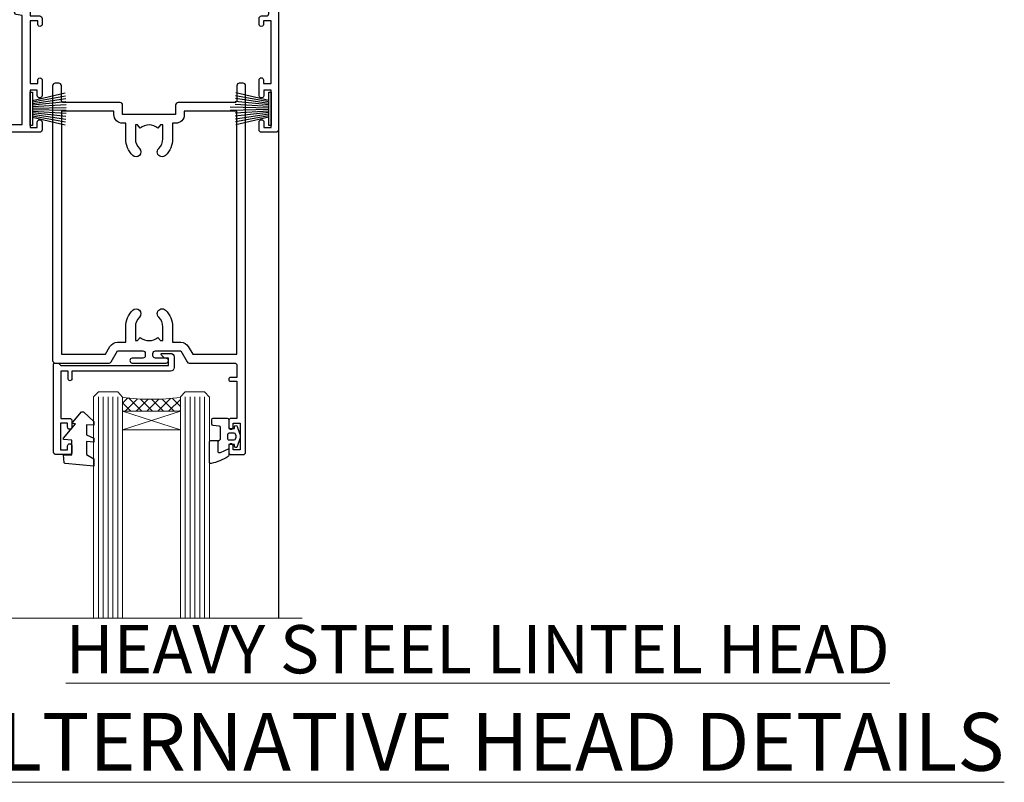
# Model space of a CAD drawing. Units: millimetres. Extents: x -28 to 11353, y -207 to 1843.
# Drawn here: x 6182 to 6386, y 826 to 984 of the extents above; entities that cross this region are included whole.
import ezdxf

# ---------------------------------------------------------------- set-up
doc = ezdxf.new("R2010")
doc.units = ezdxf.units.MM
doc.linetypes.add('CENTER', pattern=[2, 1.25, -0.25, 0.25, -0.25])
doc.layers.add('Aluminium Systems Ltd Joinery Detail', color=7, linetype='Continuous')
doc.styles.add('ASL TXT 50', font='romans.shx', dxfattribs={"height": 100})

# ---------------------------------------------------------------- blocks, each defined once
blk = doc.blocks.new('PB69750-4B')
for p, q in [((-1.750000000000014, 0.5), (-3.322276449314941, 7.321139697068929)), ((-1.431818181818187, 0.5), (-2.721879321754528, 7.380097546926656)), ((-1.113636363636374, 0.5), (-2.119293789530161, 7.427384292916386)), ((-0.7954545454545467, 0.5), (-1.515002302965286, 7.462919719820221)), ((-0.4772727272727337, 0.5), (-0.9094902062915224, 7.486643546856435)), ((-0.1590909090909065, 0.5), (-0.3032449143314011, 7.498515529937265)), ((0.1590909090909207, 0.5), (0.3032449143314011, 7.498515529937265)), ((0.4772727272727337, 0.5), (0.9094902062915367, 7.486643546856435)), ((0.795454545454561, 0.5), (1.515002302965286, 7.462919719820221)), ((1.113636363636374, 0.5), (2.119293789530161, 7.427384292916386)), ((1.431818181818201, 0.5), (2.721879321754528, 7.380097546926656)), ((1.750000000000014, 0.5), (3.322276449314955, 7.321139697068929))]:
    blk.add_line(p, q)
blk.add_lwpolyline([(-3.450000000000003, 0), (3.450000000000003, 0), (3.450000000000003, 0.5), (-3.450000000000003, 0.5)], close=True)
blk = doc.blocks.new('SH270B')
blk.add_blockref('PB69750-4B', (0, 0))
blk = doc.blocks.new('PBF69750-4B')
for p, q in [((-0.1590909090909065, 0.5), (-0.3238383436514738, 8.49830346278545)), ((0.1590909090909207, 0.5), (0.3238383436514596, 8.49830346278545)), ((-1.750000000000014, 0.5), (-3.322276449314941, 7.321139697068929)), ((-1.431818181818187, 0.5), (-2.721879321754528, 7.380097546926656)), ((-1.113636363636374, 0.5), (-2.119293789530161, 7.427384292916386)), ((-0.7954545454545467, 0.5), (-1.515002302965286, 7.462919719820221)), ((-0.4772727272727337, 0.5), (-0.9094902062915224, 7.486643546856435)), ((0.4772727272727337, 0.5), (0.9094902062915367, 7.486643546856435)), ((0.795454545454561, 0.5), (1.515002302965286, 7.462919719820221)), ((1.113636363636374, 0.5), (2.119293789530161, 7.427384292916386)), ((1.431818181818201, 0.5), (2.721879321754528, 7.380097546926656)), ((1.750000000000014, 0.5), (3.322276449314955, 7.321139697068929))]:
    blk.add_line(p, q)
blk.add_lwpolyline([(-3.450000000000003, 0), (3.449999999999989, 0), (3.449999999999989, 0.5), (-3.450000000000003, 0.5)], close=True)
blk = doc.blocks.new('SH272B')
blk.add_blockref('PBF69750-4B', (-3.552713678800501e-15, 0))
blk = doc.blocks.new('C438-21617')
at = {"flags": 128}
blk.add_lwpolyline([(1.499999967791013, 3.699999993124436), (1.499999967791013, 13.49999999312371), (3.299999967819844, 13.49999999312337, 0.4142135623720295), (3.799999967820185, 13.99999999312189), (3.799999967819844, 15.29999999312662, 0.9999999999999999), (2.899999967825664, 15.29999999312662), (2.899999967825664, 14.49999999312371), (1.399999967825664, 14.49999999312371), (1.399999967825664, 19.99999999312371), (2.899999967825664, 19.99999999312371), (2.899999967825664, 19.19999999312807, 0.9999999999999999), (3.799999967819844, 19.19999999312807), (3.799999967819844, 20.49999999312371, 0.414213562373095), (3.299999967819844, 20.99999999312371), (0.4999999678196616, 20.99999999312371, 0.414213562373095), (-3.218033839402779e-08, 20.49999999312371), (-3.218033839402779e-08, 2.199999993124436, 0.4142135623724291), (0.1999999678199345, 1.999999993123708), (0.9999999678196616, 1.999999993123708), (1.499999967819662, 2.499999993123708), (23.79999996782121, 2.499999993123708), (23.79999996782121, 0.9999999931237085), (23.01714196782072, 0.9999999931237085), (22.35856332405942, 0.3414213493592229, 0.6681786379198802), (22.49998468029557, -6.876291536173085e-09), (24.24998996782128, -6.876291536173085e-09, 0.414213562373095), (24.99998996782128, 0.7499999931237085), (24.99998996782128, 2.949999993124436, 0.414213562373095), (24.24998996782128, 3.699999993124436), (3.799999967823425, 3.699999993124436), (3.799999967823481, 5.299999993122867, 0.9999999999999999), (2.999999967824209, 5.299999993122867), (2.999999967824266, 3.699999993124436)], format="xyb", close=True, dxfattribs=at)
blk = doc.blocks.new('CO112-Comp')
blk.add_lwpolyline([(-2.40000000000007, 2.549999999999727), (-4.173214521477782, 3.376863510916451, 0.5486187866266629), (-4.600000000000001, 3.104971174805428), (-4.600000000000115, 1.174264068711523, 0.1989123673796485), (-4.512132034356092, 0.9621320343555908), (-4.187867965644138, 0.6378679656437498, -0.1989123673796545), (-4.100000000000229, 0.4257359312878179), (-4.100000000000001, -1.867621053448261, -0.3888787318529966), (-4.373853277175705, -2.166479462875827), (-5.62614672282448, -2.27604094277774, 0.3888787318529857), (-5.900000000000297, -2.574899352205307), (-5.900000000000183, -3.500000000000227, 0.414213562373095), (-5.600000000000229, -3.800000000000182), (-2.700000000000138, -3.800000000000182, 0.4142135623730795), (-2.40000000000007, -3.500000000000227), (-2.40000000000007, -1.650000000000205), (-1.200000000000252, -1.650000000000205), (-1.200000000000252, -2.000000000000227, 0.8512240770329532), (-0.6153026492116638, -2.094590794763576), (-0.07651324605726728, -0.4729539738173116, 0.1617773616314338), (-0.07651324605726728, 0.4729539738173116), (-0.6153026492115501, 2.094590794763576, 0.8512240770330307), (-1.200000000000138, 1.999999999999773), (-1.200000000000138, 1.64999999999975), (-2.40000000000007, 1.64999999999975), (-2.40000000000007, 3.899999999999864, 0.2573433522284663), (-2.539810225881284, 4.153651801230905, 0.08655377045350035), (-6.035137328684941, 5.592904137679353, 0.4795836626625757), (-6.399999999999956, 5.299999999999727), (-6.400000000000183, 1.099999999999682, 0.4142135623730932), (-6.100000000000229, 0.7999999999997272), (-4.350000000000229, 0.7999999999997272)], format="xyb")
blk.add_lwpolyline([(-1.333387482443846, 0.7499999999997726), (-2.299999999999819, 0.7499999999997726, 0.414213562373095), (-2.599999999999887, 0.4499999999998181), (-2.600000000000001, -0.4500000000002728, 0.4142135623731504), (-2.300000000000046, -0.7500000000002274), (-1.33338748244396, -0.7500000000002274, 0.3230919796660772), (-1.04869013165544, -0.5445907947637352), (-0.9306052984229392, -0.1891815895269247, 0.1617773616314338), (-0.9306052984228255, 0.1891815895269247), (-1.048690131655213, 0.5445907947632804, 0.3230919796661059)], format="xyb", close=True)
blk = doc.blocks.new('DY445')
blk.add_lwpolyline([(4.749999978884219, 8.84397432038677), (6.249999978884219, 9.781278348250755), (6.249999978884226, 11.28127834825076), (0.3278039087574705, 10.7631533289369, 0.3639702342661976), (0.1459961176886502, 10.58134553786808), (-2.111577046548518e-08, 8.912602035332263), (1.749999978884219, 8.912602035332256), (1.749999978884226, 5.912602035332263), (-2.111577046548518e-08, 5.759496874161904), (-2.111577046548518e-08, 5.459496874161893), (2.488722065170698, 2.493553386861443), (1.949999978884229, 2.446421311520339), (1.949999978884229, 2.146421311520335), (3.751061303803276, 7.065573015552218e-09), (4.1545633216341, 7.065573015552218e-09), (6.249999978884219, 2.022622564681807), (6.249999978884205, 2.822622564681811), (4.749999978884226, 2.691389569392932), (4.749999978884219, 4.774702138350111), (6.249999978884212, 5.506301021198897), (6.249999978884212, 6.306301021198916), (4.749999978884219, 6.175068025910026)], format="xyb", close=True)
blk = doc.blocks.new('WS8G75Pan')
at = {"linetype": 'CENTER', "lineweight": -2}
blk.add_line((-2.842170943040401e-14, 4.31874977999999), (2.842170943040401e-14, -65.56249499999996), dxfattribs=at)
at = {"lineweight": -2}
for p, q in [((-1.494791550000002, 0), (1.494791549999945, 0)), ((-2.049999839999828, -22.17007205437491), (0.7473957749999727, -21.35416499999997)), ((-1.494791549999434, -22.58405656661239), (0.7473957749999727, -21.35416499999997)), ((-1.49479155000023, -21.75608754213772), (0.7473957749999727, -21.35416499999997)), ((-2.049999839999856, -24.56173853437491), (2.04999984000014, -23.3659052943749)), ((-1.49479155000023, -24.14775402213769), (1.494791550000087, -22.95192078213731)), ((-1.494791549999462, -24.97572304661236), (1.494791550000087, -23.77988980661229)), ((-2.049999839999884, -26.95340501437491), (2.04999984000014, -25.7575717743749)), ((-1.494791550000258, -26.53942050213772), (1.494791550000087, -25.34358726213731)), ((-1.494791549999491, -27.36738952661236), (1.494791550000087, -26.17155628661229)), ((-2.049999839999884, -29.34507149437488), (2.04999984000014, -28.14923825437489)), ((-1.494791550000258, -28.93108698213769), (1.494791550000087, -27.73525374213727)), ((-1.494791549999491, -29.75905600661235), (1.494791550000087, -28.56322276661228)), ((-2.049999839999714, -31.73673797437485), (2.049999840000282, -30.54090473437483)), ((-1.494791550000116, -31.32275346213763), (1.49479155000023, -30.12692022213724)), ((-1.49479154999932, -32.1507224866123), (1.49479155000023, -30.95488924661223)), ((-1.494791550000116, -33.71441994213762), (1.49479155000023, -32.51858670213721)), ((-2.049999839999714, -34.12840445437482), (2.049999840000282, -32.93257121437483)), ((-1.49479154999932, -34.54238896661229), (1.49479155000023, -33.34655572661219)), ((-2.049999839999572, -36.52007093437476), (2.049999840000424, -35.32423769437477)), ((-1.494791549999945, -36.10608642213757), (1.494791550000372, -34.91025318213718)), ((-1.494791549999178, -36.93405544661223), (1.494791550000372, -35.73822220661214)), ((-2.049999839999572, -38.91173741437478), (2.049999840000424, -37.71590417437477)), ((-1.494791549999945, -38.49775290213756), (1.494791550000372, -37.30191966213715)), ((-1.494791549999178, -39.32572192661223), (1.494791550000372, -38.12988868661216)), ((-2.049999839999572, -41.30340389437475), (2.049999840000453, -40.10757065437474)), ((-1.494791549999945, -40.88941938213756), (1.4947915500004, -39.69358614213715)), ((-1.494791549999178, -41.7173884066122), (1.494791550000372, -40.52155516661213)), ((-2.049999839999401, -43.69507037437469), (2.049999840000595, -42.49923713437471)), ((-1.494791549999803, -43.2810858621375), (1.494791550000542, -42.08525262213709)), ((-2.049999839999401, -46.08673685437469), (2.049999840000567, -44.89090361437468)), ((-1.494791549999007, -44.10905488661217), (1.494791550000514, -42.91322164661207)), ((-1.494791549999803, -45.67275234213747), (1.494791550000514, -44.47691910213709)), ((-1.494791549999007, -46.50072136661214), (1.494791550000514, -45.30488812661207)), ((-1.494791549999661, -48.06441882213744), (1.494791550000684, -46.86858558213703)), ((-2.049999839999259, -48.47840333437463), (2.049999840000737, -47.28257009437462)), ((-1.494791549998865, -48.89238784661208), (1.494791550000656, -47.69655460661201)), ((-2.049999839999259, -50.87006981437463), (2.049999840000709, -49.67423657437462)), ((-1.494791549999661, -50.45608530213741), (1.494791550000656, -49.260252062137)), ((-1.494791549998865, -51.28405432661208), (1.494791550000656, -50.08822108661201)), ((-2.049999839999259, -53.2617362943746), (2.049999840000709, -52.06590305437459)), ((-1.494791549999661, -52.84775178213741), (1.494791550000656, -51.651918542137)), ((-1.494791549998894, -53.67572080661208), (1.494791550000656, -52.47988756661198)), ((-2.049999839999117, -55.65340277437457), (2.049999840000851, -54.45756953437456)), ((-1.494791549999519, -55.23941826213735), (1.494791550000798, -54.04358502213694)), ((-1.494791549998752, -56.06738728661202), (1.494791550000798, -54.87155404661195)), ((-2.049999839999145, -58.04506925437454), (2.049999840000851, -56.84923601437453)), ((-1.494791549999519, -57.63108474213735), (1.494791550000798, -56.43525150213694)), ((-1.494791549998752, -58.45905376661202), (1.494791550000798, -57.26322052661192)), ((-1.122362868667352, -59.87377974960444), (1.391833638109091, -58.86810114689365)), ((-1.425021315915927, -60.25445033151692), (1.77420242398739, -59.32134340737844)), ((-0.9219856073426911, -60.62159786954956), (1.143347323736492, -59.79546469711769)), ((-0.2276513469640236, -62.29688390390595), (0.7695560966906214, -62.00603173284003))]:
    blk.add_line(p, q, dxfattribs=at)
blk.add_lwpolyline([(-1.494791550000002, 0), (-3.88645803, 0), (-3.88645803, 1.209441138255954, -0.2694477011433205), (-3.239620007948673, 2.322600100564415, -0.05750947552296399), (-2.241471283772142, 2.748281615151967, -0.07218085631326594), (-1.755878399918998, 2.81874977999999), (1.755878399919112, 2.81874977999999, -0.07218085631328257), (2.24147128377237, 2.74828161515191, -0.05750947552294939), (3.239620007948702, 2.322600100564415, -0.26944770114332), (3.88645803, 1.209441138255954), (3.88645803, 0), (1.494791549999945, 0), (1.494791549999945, -22.95192078213736), (2.049999839999998, -23.36590529437495), (1.494791549999945, -23.77988980661232), (1.494791550000087, -25.34358726213731), (2.04999984000014, -25.7575717743749), (1.494791550000087, -26.17155628661229), (1.494791550000087, -27.73525374213727), (2.04999984000014, -28.14923825437489), (1.494791550000087, -28.56322276661228), (1.49479155000023, -30.12692022213724), (2.049999840000282, -30.54090473437483), (1.49479155000023, -30.95488924661223), (1.49479155000023, -32.51858670213721), (2.049999840000282, -32.93257121437483), (1.49479155000023, -33.34655572661219), (1.494791550000372, -34.91025318213718), (2.049999840000424, -35.32423769437477), (1.494791550000372, -35.73822220661214), (1.494791550000372, -37.30191966213715), (2.049999840000424, -37.71590417437474), (1.494791550000372, -38.12988868661213), (1.494791550000542, -39.69358614213712), (2.049999840000623, -40.10757065437468), (1.494791550000542, -40.52155516661207), (1.494791550000542, -42.08525262213709), (2.049999840000595, -42.49923713437468), (1.494791550000514, -42.91322164661207), (1.494791550000684, -44.47691910213706), (2.049999840000737, -44.89090361437462), (1.494791550000684, -45.30488812661201), (1.494791550000684, -46.86858558213703), (2.049999840000737, -47.28257009437462), (1.494791550000684, -47.69655460661201), (1.494791550000826, -49.26025206213697), (2.049999840000879, -49.67423657437456), (1.494791550000826, -50.08822108661195), (1.494791550000826, -51.65191854213697), (2.049999840000879, -52.06590305437456), (1.494791550000826, -52.47988756661192), (1.494791550000969, -54.04358502213691), (2.049999840001021, -54.4575695343745), (1.494791550000969, -54.87155404661189), (1.494791550000969, -56.43525150213688), (2.049999840001021, -56.8492360143745), (1.494791550000969, -57.26322052661186), (1.494791550001082, -58.48385698867136), (1.391833638109091, -58.86810114689365), (1.77420242398739, -59.32134340737844), (1.143347323736492, -59.79546469711769), (0.6740575242012881, -61.54687807245682), (0.7695560966906498, -62.00603173284), (0.4255712098287177, -62.47424162268084), (2.842170943040401e-14, -64.06249499999996), (-0.9219856073426911, -60.62159786954956), (-1.425021315915927, -60.25445033151692), (-1.122362868667352, -59.87377974960444), (-1.494791549998752, -58.4838569886798), (-1.494791549998752, -58.45905376661182), (-2.049999839998804, -58.04506925437445), (-1.494791549998951, -57.63108474213701), (-1.494791549998894, -56.06738728661188), (-2.049999839998947, -55.65340277437451), (-1.494791549999093, -55.23941826213706), (-1.494791549998894, -53.67572080661188), (-2.049999839998947, -53.26173629437451), (-1.494791549999121, -52.84775178213707), (-1.494791549999036, -51.28405432661194), (-2.049999839999089, -50.87006981437457), (-1.494791549999263, -50.45608530213713), (-1.494791549999036, -48.89238784661197), (-2.049999839999089, -48.47840333437458), (-1.494791549999263, -48.06441882213713), (-1.494791549999206, -46.50072136661203), (-2.049999839999259, -46.08673685437464), (-1.494791549999405, -45.67275234213719), (-1.494791549999178, -44.10905488661203), (-2.049999839999259, -43.69507037437464), (-1.494791549999405, -43.28108586213719), (-1.494791549999348, -41.71738840661209), (-2.049999839999401, -41.3034038943747), (-1.494791549999547, -40.88941938213725), (-1.494791549999348, -39.32572192661209), (-2.049999839999401, -38.9117374143747), (-1.494791549999547, -38.49775290213728), (-1.494791549999519, -36.93405544661215), (-2.049999839999572, -36.52007093437476), (-1.494791549999718, -36.10608642213734), (-1.494791549999519, -34.54238896661215), (-2.049999839999572, -34.12840445437479), (-1.494791549999718, -33.71441994213734), (-1.494791549999661, -32.15072248661221), (-2.049999839999714, -31.73673797437485), (-1.49479154999986, -31.3227534621374), (-1.494791549999661, -29.75905600661221), (-2.049999839999714, -29.34507149437485), (-1.49479154999986, -28.9310869821374), (-1.494791549999803, -27.36738952661227), (-2.049999839999856, -26.95340501437491), (-1.494791550000002, -26.53942050213746), (-1.494791549999803, -24.97572304661227), (-2.049999839999856, -24.56173853437491), (-1.494791550000002, -24.14775402213746), (-1.494791549999775, -22.5840565666123), (-2.049999839999828, -22.17007205437491), (-1.494791550000002, -21.75608754213749), (-1.494791550000002, 5.684341886080801e-14)], format="xyb", close=True, dxfattribs=at)
for points in [[(-1.494791550000002, 0), (-2.637394075508354, 0)], [(0.6740575242012881, -61.54687807245682), (-0.2276513469640236, -62.29688390390595), (0.4255712098287177, -62.47424162268084)]]:
    blk.add_lwpolyline(points, dxfattribs=at)
blk = doc.blocks.new('A758-21643')
at = {"flags": 128}
for points in [[(11.70801253792871, 58.00000011930103, -0.2679491924307772), (12.14102523982075, 57.75000011930172), (13.44006334550232, 55.50000011929922), (18.70000016978685, 55.50000011929922, 0.414213562373095), (19.20000016978685, 56.00000011929922), (19.20000016978685, 56.50000011931786, 0.414213562373095), (18.70000016978685, 57.00000011931786), (16.50000016978248, 57.00000011931786, -0.9999999999999999), (16.50000016978248, 58.00000011930331), (23.49999977229692, 58.00000011929967, -0.9999999999999999), (23.49999977229692, 57.00000011929967), (21.30000016979358, 57.00000011929876, 0.414213562372762), (20.80000016979358, 56.50000011929922), (20.80000016979358, 56.00000011929944, 0.4142135623732948), (21.30000016979267, 55.50000011929922), (26.55993659657798, 55.50000011929922), (27.85897470225956, 57.75000011930149, -0.2679491924307975), (28.2919874041516, 58.00000011930106), (37.69999997105043, 58.00000011930103, 0.414213562373095), (38.19999997105043, 58.50000011930103), (38.19999997105043, 61.00000011930149), (36.89999997100205, 61.00000011930149, -0.9999999999999999), (36.89999997100205, 61.8000001193044), (38.19999997105043, 61.8000001193044), (38.19999997104952, 69.50000011930149), (36.99999997100059, 69.50000011930149, -0.414213562373095), (36.49999997100059, 70.00000011930149), (36.49999997100059, 71.3000001193044, -0.9999999999999999), (37.39999997100205, 71.3000001193044), (37.39999997100205, 70.50000011930149), (38.89999997100205, 70.50000011930149), (38.89999997100205, 76.00000011930149), (37.39999997100205, 76.00000011930149), (37.39999997100205, 75.20000011930586, -0.9999999999999999), (36.49999997100059, 75.20000011930586), (36.49999997103697, 76.50000011930149, -0.414213562373095), (36.99999997103697, 77.00000011930149), (39.49999997103697, 77.00000011930194, -0.414213562373095), (39.99999997103697, 76.50000011930194), (39.99999997103697, 0.5000001193161836, -0.414213562373095), (39.49999997103697, 1.19316183599949e-07), (38.6999999710377, 1.19316183599949e-07, -0.414213562373095), (38.1999999710377, 0.5000001193161836), (38.1999999710377, 3.500000119301944, 0.414213562373095), (37.69999997105043, 4.000000119301944), (25.99999493340221, 4.000000119301859, -0.4142135623731283), (25.49999493340221, 4.500000119301916), (25.49999493340221, 6.500000119303763), (14.50000500859716, 6.500000119303763), (14.50000500859807, 4.500000119301916, -0.414213562373145), (14.00000500859807, 4.000000119301944), (2.2999999710417, 4.000000119301944, 0.414213562373095), (1.7999999710417, 3.500000119301944), (1.7999999710417, 0.5000001193161836, -0.414213562373095), (1.2999999710417, 1.19316183599949e-07), (0.4999999710406087, 1.19316183599949e-07, -0.414213562373095), (-2.895939132940839e-08, 0.5000001193161836), (-2.895848183470662e-08, 57.50000011930103, -0.414213562373095), (0.4999999710415182, 58.00000011930103)], [(11.88121761865187, 54.60000011929611, 0.267949192430764), (13.44006334546322, 53.70000011929807), (15.14999997100023, 53.70000011929807), (15.14999997100023, 50.49999928099089, 0.2010392773484069), (16.59870126970219, 47.04259170528496, 0.9999999999999997), (18.00129867229845, 48.46832678805038, -0.2010392773484118), (17.14999997100023, 50.49999928099089), (17.14999997100023, 53.34999928099103), (17.60856602214591, 53.34999928099103), (18.16805528339393, 52.68322594388053, -0.3639702342660414), (21.83194465860544, 52.68322594388053), (22.39143391985345, 53.34999928099103), (22.84999997100005, 53.34999928099103), (22.84999997100005, 50.49999928099089, -0.201039277348412), (21.99870126970092, 48.46832678805038, 0.9999999999999997), (23.40129867229808, 47.04259170528496, 0.2010392773484095), (24.84999997100005, 50.49999928099089), (24.84999997100005, 53.70000011929801), (26.55993659653797, 53.70000011929807, 0.2679491924308261), (28.11878232334931, 54.60000011929634), (29.04254275405748, 56.20000011930011), (38.1999999710095, 56.20000011929898), (38.1999999710095, 5.800000119304002), (27.29999493340148, 5.800000119302638), (27.29999493340148, 6.500000119304843, 0.4142135623730974), (25.49999493340221, 8.300000119304826), (24.84999997100005, 8.300000119304912), (24.84999997100005, 11.50000095761209, 0.2010392773484069), (23.40129867229808, 14.95740853331802, 1), (21.99870126970092, 13.5316734505526, -0.2010392773484085), (22.84999997100005, 11.50000095761212), (22.84999997100005, 8.650000957611951), (22.39143391985345, 8.650000957611951), (21.83194465860544, 9.31677429472245, -0.3639702342660359), (18.16805528339393, 9.316774294722421), (17.60856602214591, 8.650000957611951), (17.14999997100023, 8.650000957611951), (17.14999997100023, 11.50000095761209, -0.201039277348407), (18.00129867229845, 13.5316734505526, 0.9999999999999999), (16.59870126970128, 14.95740853331807, 0.2010392773484081), (15.14999997100023, 11.50000095761203), (15.14999997100023, 8.300000119304912), (14.50000500860261, 8.300000119304855, 0.4142135623730974), (12.70000500860334, 6.500000119304872), (12.70000500860334, 5.800000119302553), (1.799999971000773, 5.800000119301501), (1.799999971000773, 56.20000011930148), (10.95745718794279, 56.20000011930057)]]:
    blk.add_lwpolyline(points, format="xyb", close=True, dxfattribs=at)
blk = doc.blocks.new('A724-21702')
at = {"color": 0, "flags": 128}
blk.add_lwpolyline([(2.590514084781717, 2.630274416370526), (1.745954026422623, 3.024099239354427), (2.474869480991174, 8.400005590016121), (5.45227070443525, 8.400005590016121, 0.9999999999999999), (5.45227070443525, 9.800005590015758), (1.688664533853171, 9.800005590015758, 0.375269837926041), (1.193198232073769, 9.36718552601667), (0.3080262170331025, 2.838853841923196, 0.3296728300289797), (0.6486394913229105, 2.211731907718786), (1.285802639783469, 1.914617852099809), (0.04239784927813162, 0.3231322950643971, 0.6248693519078697), (0.1999999999998181, 0), (36.60453706254293, -6.821210263296962e-13, 0.6248693519077947), (36.76213921326473, 0.3231322950645108), (35.51873442276019, 1.914617852099809), (36.15589757122052, 2.211731907718786, 0.3284042794703272), (36.49688617631205, 2.836132503142835), (35.61134517681285, 9.36718552601667, 0.3752698379260364), (35.11587887503356, 9.800005590015758), (31.35227270445148, 9.800005590015758, 0.9999999999999999), (31.35227270445148, 8.400005590016121), (34.32967392789533, 8.400005590016121), (35.05858900506928, 3.024102022720626), (34.21402297776103, 2.630274416370526, 0.4823427408189074), (34.03132673182745, 1.86928978518813), (34.39797609566222, 1.399999999998954), (2.40656096688349, 1.400000000002706), (2.773210330716211, 1.86928978518813, 0.4823427408185345)], format="xyb", close=True, dxfattribs=at)
blk = doc.blocks.new('A725-21745')
at = {"flags": 128}
blk.add_lwpolyline([(37.11646801240383, 20.91461760752128), (38.35987280291066, 19.3231320504845, -0.6248693519088664), (38.2022706521893, 18.99999975541897), (5.307024864736547, 18.99999975542147, -0.3022673053222528), (3.231717466711387, 17.61925184987041), (2.000000115047413, 17.61925184987041, 0.414213562373095), (1.500000115047413, 17.11925184987041), (1.500000115047413, 6.49573132744473, -0.6858526540293893), (2.123585020710351, 5.139621297385304, 0.1952598447287123), (1.600000115047777, 3.850000036120321), (1.600000115049596, 2.000000036121776), (1.897665797368944, 2.000000036121776), (2.260843037126492, 2.432817816351545, 0.3639702342667938), (4.639157192967076, 2.432817816350791), (5.0023344327237, 2.000000036121776), (5.300000115044867, 2.000000036119957), (5.300000115046686, 3.850000036118502, 0.1952598447290732), (4.776415209384112, 5.139621297385304, -0.9999999999999999), (5.92358502070465, 6.254969415237454, -0.195259844728987), (6.900000115043412, 3.850000036120321), (6.900000115045231, 0.5000000361217758, -0.4142135623741608), (6.400000115045231, 3.612177579270792e-08), (0.5000001150474134, 3.612359478211147e-08, -0.4142135623720295), (1.150474133737589e-07, 0.5000000361217758), (1.150455943843554e-07, 18.50000003612178, -0.4142135623752261), (0.5000001150474134, 19.00000003612359), (1.491733031867597, 19.00000003611996), (1.828126217074868, 19.58265012422299, -0.414213562371763), (2.101331297830804, 19.65585520497912), (2.85671746670775, 19.21973279703371, 1.000000000002101), (3.606717466712297, 20.51877090270868), (2.099999209467541, 21.38867509413313, -0.9999999999986869), (2.699999209471933, 22.42790557867107), (4.206717466717208, 21.558001387248, -0.1544523861771689), (5.000744966466115, 20.68964304016895, 0.2920433047074474), (5.454341760832875, 20.39999975542224), (35.99570968530858, 20.39999975541861), (35.62906032147291, 20.86928954060778, -0.4823427408185513), (35.8117565674074, 21.63027417179029), (36.65632259471747, 22.02410177814119), (35.9274075175417, 27.4000053454368), (32.95000629409694, 27.4000053454368, -0.9999999999999999), (32.95000629409694, 28.80000534543552), (36.71361246468038, 28.80000534543461, -0.3752698379243242), (37.20907876645651, 28.36718528143687), (38.09461976595773, 21.83613225856271, -0.3284042794683215), (37.75363116086702, 21.21173166314027)], format="xyb", close=True, dxfattribs=at)
blk = doc.blocks.new('A751-21598')
at = {"flags": 128}
for points in [[(70.1000020845502, 27.65000756325961), (70.10000208455952, 26.900007563256), (68.50000004194865, 26.900007563256), (68.50000004194865, 39.90001715993486), (70.10000208455588, 39.90001715993486), (70.10000208454977, 39.15001715993395, 0.9999999999999999), (71.00000004194658, 39.15001715992656), (71.00000004194658, 42.40001415993294, 0.9999999999999999), (70.00000004194683, 42.40001415993294), (70.00000004194683, 41.30001715993268), (68.50000004194865, 41.30001715993268), (68.50000004194689, 49.00000215993197), (70.00000004194689, 49.00000215993197), (70.00000004194709, 47.90000515993353, 0.999999999999943), (71.00000004194663, 47.90000515993364), (71.00000004194686, 49.5000001599239, 0.4142135623731283), (70.50000004194686, 50.00000015992401), (37.00000004203235, 50.00000015992401, 0.414213562373095), (36.50000004203235, 49.50000015992401), (36.50000004203235, 48.20000015992838, 0.9999999999999999), (37.40000004202653, 48.20000015992838), (37.40000004202653, 49.00000015992401), (38.90000004202653, 49.00000015992401), (38.90000004202651, 43.50000015992401), (37.40000004202651, 43.50000015992401), (37.40000004202651, 44.30000015992692, 0.9999999999999999), (36.50000004203233, 44.30000015992692), (36.50000004203233, 43.00000015992401, 0.414213562373095), (37.00000004203233, 42.50000015992401), (38.90000004202651, 42.50000015992401), (38.90000004202651, 34.8000001599269), (36.90000004203378, 34.8000001599269, 0.9999999999999999), (36.90000004203378, 34.00000015992399), (38.90000004202651, 34.00000015992399), (38.90000004202651, 31.00000015992399), (28.28867545065353, 31.00000015992319, 0.2679491924322215), (27.85566274876084, 30.75000015992384), (26.55662464308173, 28.50000015992399), (22.00000031605944, 28.50000015992399), (22.00000031605944, 30.00000015992399), (23.50000031605944, 30.00000015992399, 0.9999999999999999), (23.50000031605944, 31.00000015992399), (0.500000041945043, 31.00000015992399, 0.414213562373095), (4.194504299448454e-08, 30.50000015992399), (4.193611857772339e-08, 0.5000001119640274, 0.4142135623731783), (0.5000000419361186, 1.119638852742355e-07), (1.333966842972956, 1.119638852742355e-07), (2.373203711535666, 1.800011169422959, 0.4142135623689479), (2.299998630775974, 2.073216250179598), (1.599998630782466, 2.477361438613627), (1.599998630786104, 10.00001124600436), (7.950000041928831, 10.00001124600533), (7.950000041929002, 5.000011246000525, 0.4142135623720295), (8.450000041926955, 4.500011246000753), (14.35000004192628, 4.500011246004163, 0.4142135623729452), (14.85000004192602, 5.000011246004163), (14.85000004192602, 6.000011246004163, 0.414213562373095), (14.35000004192602, 6.500011246004163), (14.04573133325201, 6.500011246003368, 0.6408239254472167), (12.6896213031925, 7.023596151665572, -0.1952598447288701), (11.40000004192746, 6.500011246005073), (9.55000004192891, 6.500011246005073), (9.55000004192891, 6.79767692832624), (9.982817822157614, 7.160854168084427, -0.3639702342664408), (9.982817822158552, 9.539168323923917), (9.55000004192891, 9.902345563682815), (9.55000004192891, 10.20001124600398), (11.40000004192746, 10.20001124600216, -0.1952598447288623), (12.6896213031925, 9.676426340341692, 0.5542191990959229), (14.00722956979826, 10.00001124600618), (38.6000000419248, 10.00001124600618), (38.6000000419248, 2.592820406392832), (37.70000004192752, 2.073205164124573, 0.4142135623808338), (37.62679496117477, 1.80000008336421), (38.66602545574992, 6.597255719498207e-08), (39.50000009707219, 1.579551849317795e-07, 0.4142135300680742), (40.00000004192407, 0.5000001579551849), (40.00000004192407, 10.00001124600618), (56.55000004192883, 10.00001124601178), (56.550000041929, 5.000011246000525, 0.4142135623720295), (57.05000004192695, 4.500011246000753), (62.95000004192627, 4.500011246004163, 0.4142135623729452), (63.45000004192602, 5.000011246004163), (63.45000004192602, 6.000011246004163, 0.414213562373095), (62.95000004192602, 6.500011246004163), (62.645731333252, 6.500011246003368, 0.6408239254472167), (61.28962130319246, 7.023596151665572, -0.1952598447288701), (60.00000004192748, 6.500011246005073), (58.15000004192893, 6.500011246005073), (58.15000004192893, 6.79767692832624), (58.58281782215764, 7.160854168084455, -0.3639702342664408), (58.58281782215855, 9.539168323923917), (58.15000004192893, 9.902345563682815), (58.15000004192893, 10.20001124600398), (60.00000004192748, 10.2000112460039, -0.1952598447288623), (61.28962130319246, 9.676426340341692, 0.5542192105843189), (62.60722957858707, 10.00001127272191), (79.99999904191378, 10.00001088315608), (79.99999904191378, 0.5000001579478806, 0.4142135300686569), (80.49999898676666, 1.579478805524559e-07), (81.33397362808796, 6.596525281565846e-08), (82.37320412266442, 1.80000008335611, 0.4142135623810611), (82.29999904190825, 2.073205164115933), (81.39999904191302, 2.59282040638584), (81.39999904191305, 10.00001124599891), (105.9927705140582, 10.00001124600155, 0.5542191990939607), (107.3103787806624, 9.676426340341663, -0.1952598447288596), (108.6000000419274, 10.20001124600211), (110.450000041926, 10.20001124600392), (110.450000041926, 9.902345563682758), (110.0171822616964, 9.53916832392386, -0.3639702342664493), (110.0171822616973, 7.160854168084313), (110.450000041926, 6.797676928326126), (110.450000041926, 6.500011246005016), (108.6000000419274, 6.500011246005016, -0.1952598447288622), (107.3103787806624, 7.023596151665487, 0.6408239254472272), (105.9542687506029, 6.500011246003311), (105.6500000419295, 6.500011246003709, 0.4142135623734613), (105.1500000419288, 6.000011246004135), (105.1500000419288, 5.000011246003965, 0.4142135623729452), (105.6500000419286, 4.500011246003936), (111.5500000419257, 4.500011246000895, 0.4142135623732282), (112.0500000419259, 5.000011246000867), (112.0500000419261, 10.00001124600161), (118.4000004530502, 10.00001124600064), (118.4000004530538, 2.477361438609023), (117.7000004530602, 2.073216250176785, 0.414213562369494), (117.6267953723043, 1.800011169419889), (118.6660322132284, 1.598241112787946e-07), (119.4999990419415, 1.598242249656323e-07, 0.4142135623730451), (119.9999990419415, 0.5000001598241965), (119.9999990419447, 49.5000001599339, 0.414213562373095), (119.4999990419447, 50.0000001599339), (116.5000000419469, 50.0000001599339, 0.414213562373095), (116.0000000419469, 49.5000001599339), (116.0000000419469, 47.90000415993399, 0.9999999999999999), (116.9999980419462, 47.90000415993399), (116.9999980419462, 49.00000215993185), (118.4999990419447, 49.00000215993185), (118.4999990419428, 41.30001715993257), (116.9999980419462, 41.30001715993257), (116.9999980419455, 42.40001415993441, 1.000000000000057), (115.9999980419462, 42.40001415993373), (115.9999980419482, 39.15137301435078, 0.9999999999999999), (116.8999959993487, 39.15137301435135), (116.8999959993388, 39.90001715993475), (118.4999990419429, 39.90001715993475), (118.4999990419429, 26.90000756325591), (116.899995999339, 26.90000756325594), (116.8999959993459, 27.64865170882697, 0.9999999999999999), (115.999998041956, 27.64865170883533), (115.9999980419444, 26.40000756325963, 0.4142135623763416), (116.4999980419453, 25.900007563255), (117.499999041941, 25.90000756325682, -0.4142135623735446), (117.9999990419417, 25.40000756325682), (117.9999990419399, 11.80000015992962), (93.90000004194678, 11.80000015992965), (93.50000004194675, 11.40000015992962), (93.10000004194677, 11.80000015992962), (68.50000004194996, 11.80000015992962), (68.5000000419505, 25.90000756325779), (70.50000004195192, 25.90000756325585, 0.4142135623770242), (71.0000000419524, 26.40000756326208), (71.00000004193683, 27.65000756327083, 1.000000000000028)], [(47.77358123797592, 45.06037889866042, -0.1952598447288622), (47.24999633231371, 46.3500001599254), (47.24999633231366, 48.20000015992395), (47.54766201463482, 48.20000015992395), (47.91083925439378, 47.76718237969436, -0.363970234266435), (50.28915341023321, 47.76718237969527), (50.65233064999137, 48.20000015992395), (50.94999633231254, 48.20000015992395), (50.94999633231254, 46.3500001599254, -0.1952598447288622), (50.42641142665207, 45.06037889866042, 0.999999999999995), (51.57358123797241, 43.94503078080874, 0.1952598447288622), (52.54999633231253, 46.3500001599254), (52.54999633231256, 48.40000015992399), (66.90000004194832, 48.40000015992399), (66.90000004194829, 25.80001836103645), (65.63591672894935, 25.59485165369691, 1.004500192607277), (65.76762639171005, 24.80577645964641), (66.90000004194638, 25.00001836103991), (66.90000004195045, 18.74641942199844, 0.5773502691896031), (66.90000004195085, 18.05359909897089), (66.90000004195488, 11.80000015992962), (1.600000041945378, 11.80000015992962), (1.600000041945378, 25.00001836104082), (2.732373692183614, 24.80577645964641, 1.00450019260711), (2.864083354944455, 25.59485165369688), (1.600000041945378, 25.80001836103554), (1.600000041945378, 29.40000015992399), (20.40000031605945, 29.40000015992396), (20.40000031605945, 28.50000015992399, 0.414213562373095), (22.00000031605944, 26.90000015992399), (26.55662464308173, 26.90000015992399, 0.2679491924308934), (27.94226528913615, 27.70000015992281), (28.92376074676068, 29.40000015992322), (38.90000004202665, 29.40000015992399, 0.4142135623730701), (40.5000000420265, 31.00000015992399), (40.50000004202653, 48.40000015992399), (45.64999633231545, 48.40000015992399), (45.64999633231542, 46.3500001599254, 0.1952598447288622), (46.62641142665558, 43.94503078080874, 0.999999999999995)]]:
    blk.add_lwpolyline(points, format="xyb", close=True, dxfattribs=at)
blk = doc.blocks.new('AC40 Sliding Door Head')
at = {"layer": 'Aluminium Systems Ltd Joinery Detail', "lineweight": 5}
h = blk.add_hatch(dxfattribs=at)
h.set_pattern_fill('NET', color=256, scale=0.5, angle=-135.0000000000001)
h.set_pattern_definition([(224.9999999999999, (-86.57301678486874, 1052.549825012753), (1.122532015133643, -1.122532015133645), []), (314.9999999999999, (-86.57301678486874, 1052.549825012753), (1.122532015133645, 1.122532015133643), [])])
edge = h.paths.add_edge_path(flags=16)
edge.add_line((-103.5908791802722, -39.30602669188556), (-103.5908791802699, -39.21444462221734))
edge.add_arc((-114.1981377928132, -34.30602669183736), 11.68787841537862, -25.327619995553675, -24.83193527165031, ccw=False)
edge.add_line((-103.6337399466429, -39.30602669188556), (-103.5908791802722, -39.30602669188556))
edge = h.paths.add_edge_path()
edge.add_arc((-99.51098060010554, 4.072627814712177), 41.40080368300143, -98.31756046716234, -81.65171969990303)
edge.add_line((-93.49999899988688, -36.88948450631324), (-93.49999899988688, -39.80041619851))
edge.add_line((-93.49999899988688, -39.80041619850999), (-105.4999989998875, -39.80041619849544))
edge.add_line((-105.4999989998869, -39.80041619849544), (-105.4999989998857, -36.89270147977254))
h = blk.add_hatch(dxfattribs=at)
h.set_pattern_fill('NET', color=256, scale=0.5, angle=-135.0000000000001)
h.set_pattern_definition([(224.9999999999999, (22.27698160345244, 1021.353395325167), (1.122532015133643, -1.122532015133645), []), (314.9999999999999, (22.27698160345244, 1021.353395325167), (1.122532015133645, 1.122532015133643), [])])
edge = h.paths.add_edge_path(flags=16)
edge.add_line((-30.39445094227631, -106.1560265297967), (-30.39445094227403, -106.0644444601285))
edge.add_arc((-41.00170955481917, -101.1560265297485), 11.68787841537862, -25.327619995553675, -24.83193527165031, ccw=False)
edge.add_line((-30.43731170864703, -106.1560265297967), (-30.39445094227631, -106.1560265297967))
edge = h.paths.add_edge_path()
edge.add_arc((-26.31455236210968, -62.77737202319986), 41.40080368300143, -98.31756046716234, -81.65171969990303)
edge.add_line((-20.30357076189102, -103.7394843442244), (-20.30357076189102, -106.6504160364211))
edge.add_line((-20.30357076189102, -106.6504160364211), (-32.30357076189159, -106.6504160364066))
edge.add_line((-32.30357076189102, -106.6504160364066), (-32.3035707618899, -103.7427013176837))
at = {"layer": 'Aluminium Systems Ltd Joinery Detail', "lineweight": 5, "ltscale": 3}
for p, q in [((-110.4999989998869, -36.80000160600139), (-110.4999989998869, -149.5857554647719, -0.9999999999999574)), ((-109.4999989998869, -36.80000160600139), (-109.4999989998869, -149.5857554647719, -0.9999999999999574)), ((-108.4999989998869, -36.80000160600139), (-108.4999989998869, -149.5857554647719, -0.9999999999999574)), ((-107.4999989998869, -36.80000160600139), (-107.4999989998869, -149.5857554647719, -0.9999999999999574)), ((-106.4999989998869, -36.80000160600139), (-106.4999989998869, -149.5857554647719, -0.9999999999999574)), ((-92.49999899988688, -36.80000160599775), (-92.49999899988688, -149.5857554647719, -0.9999999999999574)), ((-91.49999899988688, -36.80000160599775), (-91.49999899988688, -149.5857554647719, -0.9999999999999574)), ((-90.49999899988688, -36.80000160599775), (-90.49999899988688, -149.5857554647719, -0.9999999999999574)), ((-89.49999899988688, -36.80000160599775), (-89.49999899988688, -149.5857554647719, -0.9999999999999574)), ((-88.49999899988688, -36.80000160599775), (-88.49999899988688, -149.5857554647719, -0.9999999999999574)), ((-37.30357076189102, -103.6500014439125), (-37.30356930707785, -149.5857554647719, -0.9999999999999574)), ((-36.30357076189102, -103.6500014439125), (-36.30356930707785, -149.5857554647719, -0.9999999999999574)), ((-35.30357076189102, -103.6500014439125), (-35.30356930707785, -149.5857554647719, -0.9999999999999574)), ((-34.30357076189102, -103.6500014439125), (-34.30356930707785, -149.5857554647719, -0.9999999999999574)), ((-33.30357076189102, -103.6500014439125), (-33.30356930707785, -149.5857554647719, -0.9999999999999574)), ((-19.30357076189102, -103.6500014439089), (-19.30356930707785, -149.5857554647719, -0.9999999999999574)), ((-18.30357076189102, -103.6500014439089), (-18.30356930707785, -149.5857554647719, -0.9999999999999574)), ((-17.30357076189102, -103.6500014439089), (-17.30356930707785, -149.5857554647719, -0.9999999999999574)), ((-16.30357076189102, -103.6500014439089), (-16.30356930707785, -149.5857554647719, -0.9999999999999574)), ((-15.30357076189102, -103.6500014439089), (-15.30356930707785, -149.5857554647719, -0.9999999999999574))]:
    blk.add_line(p, q, dxfattribs=at)
at = {"layer": 'Aluminium Systems Ltd Joinery Detail', "lineweight": 5}
for p, q in [((-105.4999989998869, -43.67175717366081), (-93.49999899988688, -39.80041619849544)), ((-105.4999989998869, -39.80041619849544), (-93.49999899988688, -43.67175717366081)), ((-32.30357076189102, -110.5217570115719), (-20.30357076189102, -106.6504160364066)), ((-32.30357076189102, -106.6504160364066), (-20.30357076189102, -110.5217570115719))]:
    blk.add_line(p, q, dxfattribs=at)
at = {"layer": 'Aluminium Systems Ltd Joinery Detail'}
for p, q in [((-119.7999989998825, -48.30000160600048), (-119.7999989998825, -149.5857554647719, -0.9999999999999574)), ((3.092281986027956e-11, -48.30000160601139), (3.092281986027956e-11, -149.5857554647719, -0.9999999999999574))]:
    blk.add_line(p, q, dxfattribs=at)
at = {"layer": 'Aluminium Systems Ltd Joinery Detail', "lineweight": 5}
for points in [[(-105.4999989998869, -149.5857554647719), (-105.4999989998869, -36.89346565141204), (-106.5030750844817, -35.80000160600139), (-110.4999373478131, -35.80000160600139), (-111.4999989998869, -36.80000160600139), (-111.4999989998869, -149.5857554647719)], [(-87.49999899988688, -149.5857554647719), (-87.49999899988688, -36.89346565140841), (-88.50307508448168, -35.80000160599775), (-92.4999373478131, -35.80000160599775), (-93.49999899988688, -36.80000160599775), (-93.49999899988688, -149.5857554647719)], [(-32.30356930707785, -149.5857554647719), (-32.30357076189102, -103.7434654893232), (-33.30664684648582, -102.6500014439125), (-37.30350910981724, -102.6500014439125), (-38.30357076189102, -103.6500014439125), (-38.30356930707785, -149.5857554647719)], [(-14.30356930707785, -149.5857554647719), (-14.30357076189102, -103.7434654893195), (-15.30664684648582, -102.6500014439089), (-19.30350910981724, -102.6500014439089), (-20.30357076189102, -103.6500014439089), (-20.30356930707785, -149.5857554647719)]]:
    blk.add_lwpolyline(points, dxfattribs=at)
for points in [[(-105.4999989998869, -39.80041619849544), (-93.49999899988688, -39.80041619849544), (-93.49999899988688, -43.67175717366081), (-105.4999989998869, -43.67175717366081)], [(-32.30357076189102, -106.6504160364066), (-20.30357076189102, -106.6504160364066), (-20.30357076189102, -110.5217570115719), (-32.30357076189102, -110.5217570115719)]]:
    blk.add_lwpolyline(points, close=True, dxfattribs=at)
at = {"layer": 'Aluminium Systems Ltd Joinery Detail', "linetype": 'Continuous', "lineweight": 5, "elevation": -1.000000000000013}
blk.add_lwpolyline([(4.94712823782902, -149.5857554647719), (-63.25763593679767, -149.5857554647719), (-64.12114126741108, -146.723160849886), (-64.37114126741108, -152.3615902705151), (-65.27563933746387, -149.5857554647719), (-122.2868084512447, -149.5857554647719)], dxfattribs=at)
at = {"layer": 'Aluminium Systems Ltd Joinery Detail', "lineweight": 5}
for centre in [(-99.48889558395967, 4.522280795137704), (-26.29246734596381, -62.32771904277342)]:
    blk.add_arc(centre, 41.85045658126739, 261.74187719072, 278.227402976268, dxfattribs=at)
at = {"layer": 'Aluminium Systems Ltd Joinery Detail', "rotation": 180}
blk.add_blockref('WS8G75Pan', (-26.74999949996709, -10.60000160600703), dxfattribs=at)
at = {"layer": 'Aluminium Systems Ltd Joinery Detail', "extrusion": (0, 0, -1), "zscale": -1}
for name, p, rotation in [('A725-21745', (119.9999989999833, 20.19999803326846), 180), ('A751-21598', (119.9999990419165, 1.19999855392166), 180), ('C438-21617', (119.799998967701, -27.80000161287717), 180), ('DY445', (117.7452038535303, -39.89565001401752), 180), ('SH270B', (51.4999989999651, -43.9500111060097), 90), ('SH272B', (1.499999999969077, -43.9500111060097), 270), ('CO112-Comp', (81.09999899988725, -45.05000160600139), 180), ('C438-21617', (46.60357072970692, -94.6500014507883), 180), ('DY445', (44.5487756155344, -106.7456498519286), 180), ('CO112-Comp', (7.903570761891388, -111.9000014439125), 180)]:
    blk.add_blockref(name, p, dxfattribs=dict(at, rotation=rotation))
at = {"layer": 'Aluminium Systems Ltd Joinery Detail', "xscale": -1, "rotation": 180}
for name, p in [('A724-21702', (-38.37589451773056, 1.199998395973353)), ('A758-21643', (-46.80357073289269, -38.65000132461137))]:
    blk.add_blockref(name, p, dxfattribs=at)

msp = doc.modelspace()

# ---------------------------------------------------------------- block references
at = {"layer": 'Aluminium Systems Ltd Joinery Detail'}
msp.add_blockref('AC40 Sliding Door Head', (6235.218247104222, 1009.545372778102, 1.000000000000013), dxfattribs=at)

# ---------------------------------------------------------------- texts
at = {"layer": 'Aluminium Systems Ltd Joinery Detail', "lineweight": 5, "width": 553.0825377109722, "attachment_point": 3, "style": 'ASL TXT 50'}
for s, insert, char_height in [('\\pxqc;{\\fArial|b0|i0|c0|p34;\\LHEAVY STEEL LINTEL HEAD}', (6553.082537710972, 858.5473047546275), 10), ('\\pxqc;{\\fArial|b0|i0|c0|p34;\\LALTERNATIVE HEAD DETAILS}', (6553.082537710972, 840.3582281070867), 12)]:
    msp.add_mtext(s, dxfattribs=dict(at, insert=insert, char_height=char_height))

doc.saveas('drawing.dxf')
